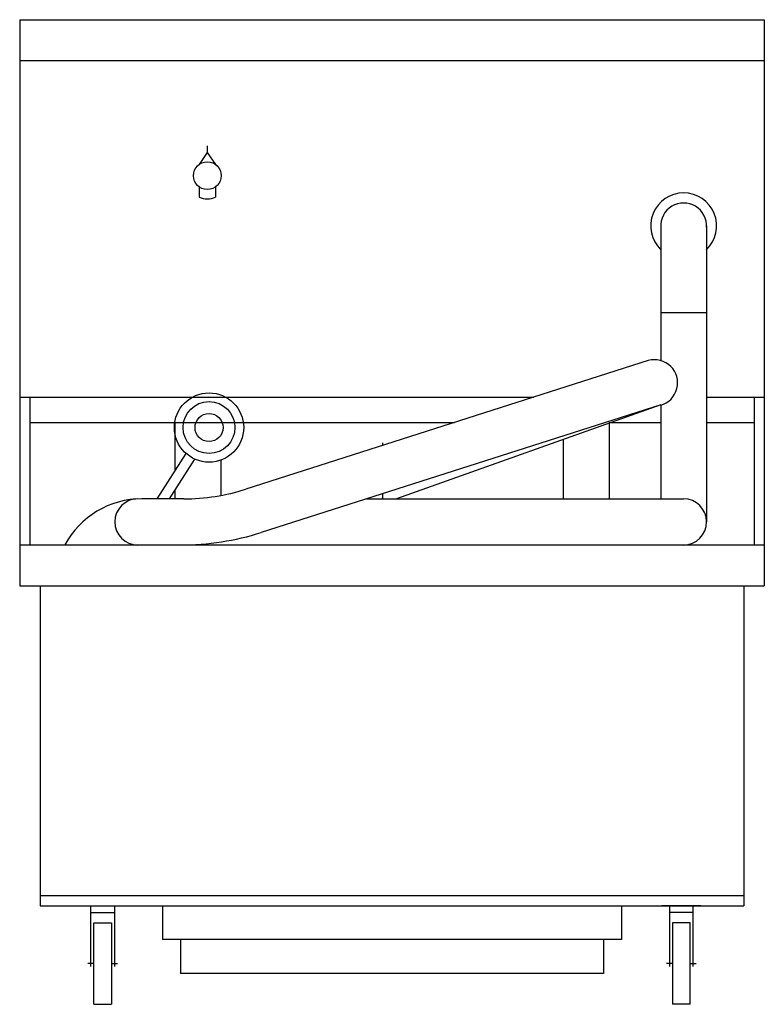
# Model space of a CAD drawing. Extents: x 0 to 18.2, y 0 to 24.1.
import ezdxf

# ---------------------------------------------------------------- set-up
doc = ezdxf.new("R2010")
doc.units = 0
doc.header["$LTSCALE"] = 10
doc.layers.add('250', color=2, linetype='CONTINUOUS')

msp = doc.modelspace()

# ---------------------------------------------------------------- linework, layer by layer
at = {"layer": '250', "color": 0}
for p, q in [((0, 24.125), (18.25, 24.125)), ((0, 24.125), (0, 10.254)), ((18.25, 24.125), (18.25, 10.254)), ((0, 23.125), (18.25, 23.125)), ((4.598, 21.035), (4.598, 20.87)), ((4.598, 21.035), (4.598, 20.87)), ((4.598, 20.87), (4.398, 20.579)), ((4.598, 20.87), (4.798, 20.579)), ((4.398, 20.028), (4.398, 19.773)), ((4.798, 20.028), (4.798, 19.773)), ((16.835, 19.071), (16.835, 11.819)), ((15.71, 19.038), (15.71, 15.772)), ((15.71, 16.953), (16.835, 16.953)), ((15.407, 15.772), (5.544, 12.622)), ((0, 14.875), (12.598, 14.875)), ((0.25, 14.875), (0.25, 11.254)), ((16.835, 14.875), (18.25, 14.875)), ((18, 14.875), (18, 11.254)), ((15.71, 14.69), (5.922, 11.562)), ((15.71, 14.69), (9.232, 12.385)), ((15.71, 14.69), (15.71, 12.385)), ((0.25, 14.254), (5.481, 14.254)), ((3.803, 14.265), (3.803, 13.056)), ((5.481, 14.254), (10.653, 14.254)), ((14.447, 14.265), (14.447, 12.385)), ((14.483, 14.254), (15.71, 14.254)), ((16.835, 14.254), (18, 14.254)), ((8.89, 13.754), (8.89, 13.691)), ((13.322, 13.841), (13.322, 12.385)), ((3.371, 12.385), (4.083, 13.493)), ((3.668, 12.385), (4.293, 13.358)), ((4.928, 13.333), (4.928, 12.468)), ((3.803, 12.594), (3.803, 12.385)), ((4.023, 12.385), (2.992, 12.385)), ((8.498, 12.385), (16.269, 12.385)), ((8.89, 12.51), (8.89, 12.385)), ((0, 11.254), (18.25, 11.254)), ((0, 10.254), (18.25, 10.254)), ((0.5, 10.254), (0.5, 2.413)), ((17.75, 10.254), (17.75, 2.413)), ((0.5, 2.663), (17.75, 2.663)), ((0.5, 2.413), (17.75, 2.413)), ((1.559, 2.413), (2.508, 2.413)), ((1.744, 0.927), (1.744, 2.413)), ((2.322, 2.413), (2.322, 0.927)), ((3.5, 2.413), (3.5, 1.584)), ((14.75, 2.413), (14.75, 1.584)), ((16.691, 2.413), (15.742, 2.413)), ((15.928, 2.413), (15.928, 0.927)), ((16.506, 0.927), (16.506, 2.413)), ((1.744, 2.248), (2.322, 2.248)), ((16.506, 2.248), (15.928, 2.248)), ((1.816, 1.998), (2.25, 1.998)), ((1.816, 0), (1.816, 1.998)), ((2.25, 1.998), (2.25, 0)), ((16, 1.998), (16, 0)), ((16.434, 1.998), (16, 1.998)), ((16.434, 0), (16.434, 1.998)), ((14.75, 1.584), (3.5, 1.584)), ((3.945, 1.584), (3.945, 0.754)), ((14.305, 1.584), (14.305, 0.754)), ((1.816, 0.999), (1.672, 0.999)), ((2.25, 0.999), (2.395, 0.999)), ((16, 0.999), (15.855, 0.999)), ((16.434, 0.999), (16.578, 0.999)), ((14.305, 0.754), (3.945, 0.754)), ((1.816, 0), (2.25, 0)), ((16.434, 0), (16, 0))]:
    msp.add_line(p, q, dxfattribs=at)
for centre, radius in [((4.598, 20.303), 0.34), ((4.641, 14.132), 0.849), ((4.641, 14.132), 0.636), ((4.641, 14.132), 0.344)]:
    msp.add_circle(centre, radius, dxfattribs=at)
for centre, radius, start, end in [((16.273, 19.071), 0.809, 314.0557, 225.9443), ((4.598, 20.303), 0.567, 249.3346, 290.6654), ((16.273, 19.071), 0.562, 356.7057, 183.2943), ((15.559, 15.227), 0.566, 285.6054, 105.6054), ((4.023, 17.385), 5, 270, 287.7112), ((2.992, 10.256), 2.13, 90, 152.0589), ((2.898, 11.819), 0.566, 90, 270), ((16.269, 11.819), 0.566, 270, 90), ((3.943, 17.754), 6.5, 270, 287.7221)]:
    msp.add_arc(centre, radius, start, end, dxfattribs=at)

doc.saveas('drawing.dxf')
